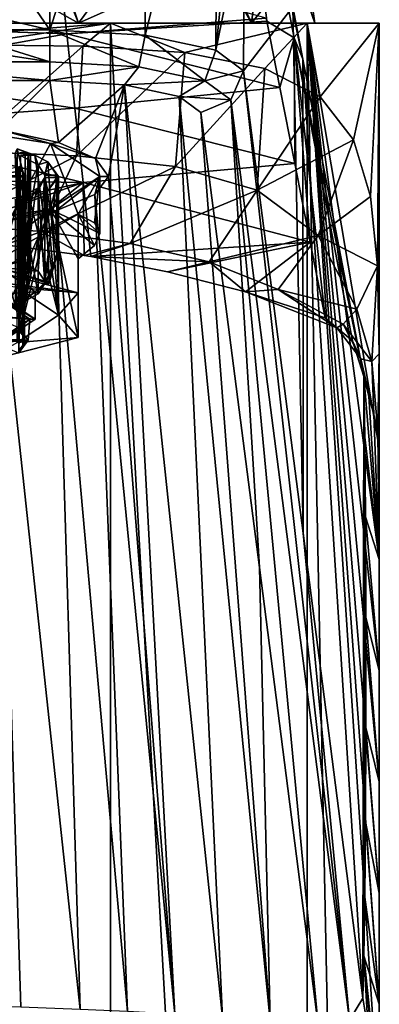
# Model space of a CAD drawing. Units: millimetres. Extents: x -25 to 25, y -10 to 210.
# Drawn here: x 8 to 25, y 124 to 170 of the extents above; entities that cross this region are included whole.
import ezdxf

# ---------------------------------------------------------------- set-up
doc = ezdxf.new("R2010")
doc.units = ezdxf.units.MM
doc.header["$LTSCALE"] = 65.185185
for name, color, linetype in [('146', 7, 'CONTINUOUS'), ('148', 7, 'CONTINUOUS'), ('149', 7, 'CONTINUOUS'), ('150', 7, 'CONTINUOUS'), ('151', 7, 'CONTINUOUS'), ('152', 7, 'CONTINUOUS'), ('153', 7, 'CONTINUOUS'), ('154', 7, 'CONTINUOUS'), ('157', 7, 'CONTINUOUS'), ('158', 7, 'CONTINUOUS'), ('159', 7, 'CONTINUOUS'), ('160', 7, 'CONTINUOUS'), ('161', 7, 'CONTINUOUS'), ('162', 7, 'CONTINUOUS'), ('164', 7, 'CONTINUOUS'), ('165', 7, 'CONTINUOUS'), ('183', 7, 'CONTINUOUS'), ('184', 7, 'CONTINUOUS'), ('185', 7, 'CONTINUOUS'), ('186', 7, 'CONTINUOUS'), ('187', 7, 'CONTINUOUS'), ('190', 7, 'CONTINUOUS'), ('191', 7, 'CONTINUOUS'), ('192', 7, 'CONTINUOUS'), ('198', 7, 'CONTINUOUS'), ('199', 7, 'CONTINUOUS'), ('200', 7, 'CONTINUOUS'), ('201', 7, 'CONTINUOUS'), ('202', 7, 'CONTINUOUS'), ('203', 7, 'CONTINUOUS'), ('204', 7, 'CONTINUOUS'), ('205', 7, 'CONTINUOUS'), ('272', 7, 'CONTINUOUS'), ('273', 7, 'CONTINUOUS'), ('287', 7, 'CONTINUOUS'), ('288', 7, 'CONTINUOUS'), ('289', 7, 'CONTINUOUS'), ('290', 7, 'CONTINUOUS'), ('291', 7, 'CONTINUOUS'), ('292', 7, 'CONTINUOUS'), ('293', 7, 'CONTINUOUS'), ('294', 7, 'CONTINUOUS'), ('295', 7, 'CONTINUOUS'), ('320', 7, 'CONTINUOUS'), ('321', 7, 'CONTINUOUS'), ('322', 7, 'CONTINUOUS'), ('323', 7, 'CONTINUOUS'), ('334', 7, 'CONTINUOUS')]:
    doc.layers.add(name, color=color, linetype=linetype)

msp = doc.modelspace()

# ---------------------------------------------------------------- linework, layer by layer
at = {"layer": '146', "color": 254, "linetype": 'Continuous', "true_color": 0xe6e6e6}
for points in [[(0, 170, 22), (11.001, 170, 19.051), (0, 176.181, 20.73), (0, 170, 22)], [(0, 176.181, 20.73), (11.001, 170, 19.051), (8.541, 176.181, 18.889), (0, 176.181, 20.73)], [(8.541, 176.181, 18.889), (11.001, 170, 19.051), (15.565, 176.181, 13.691), (8.541, 176.181, 18.889)], [(11.001, 170, 19.051), (19.051, 170, 11.001), (15.565, 176.181, 13.691), (11.001, 170, 19.051)], [(19.051, 170, 11.001), (19.833, 176.242, 5.953), (15.565, 176.181, 13.691), (19.051, 170, 11.001)], [(19.051, 170, 11.001), (22, 170), (19.833, 176.242, 5.953), (19.051, 170, 11.001)], [(22, 170), (21.444, 173.75, 0.607), (19.833, 176.242, 5.953), (22, 170)], [(22, 170), (21.477, 173.632, 0.345), (21.444, 173.75, 0.607), (22, 170)], [(22, 170), (21.501, 173.536, 0.106), (21.477, 173.632, 0.345), (22, 170)], [(22, 170), (21.55, 173.157, -1.196), (21.501, 173.536, 0.106), (22, 170)], [(11.001, 170, -19.051), (0, 170, -22), (9.997, 173, -19.164), (11.001, 170, -19.051)], [(9.997, 173, -19.164), (0, 170, -22), (0, 171.507, -21.859), (9.997, 173, -19.164)], [(11.001, 170, -19.051), (9.997, 173, -19.164), (17.724, 173, -12.372), (11.001, 170, -19.051)], [(19.051, 170, -11.001), (11.001, 170, -19.051), (17.724, 173, -12.372), (19.051, 170, -11.001)], [(19.051, 170, -11.001), (17.724, 173, -12.372), (21.436, 173, -2.773), (19.051, 170, -11.001)], [(22, 170), (19.051, 170, -11.001), (21.55, 173.157, -1.196), (22, 170)], [(19.051, 170, -11.001), (21.436, 173, -2.773), (21.55, 173.157, -1.196), (19.051, 170, -11.001)]]:
    msp.add_3dface(points, dxfattribs=at)
at = {"layer": '148', "color": 34, "linetype": 'Continuous', "true_color": 0xaa5c00}
for points in [[(12.5, 170, -21.651), (0, 170, -25), (11.001, 170, -19.051), (12.5, 170, -21.651)], [(11.001, 170, -19.051), (0, 170, -25), (0, 170, -22), (11.001, 170, -19.051)], [(0, 170, 25), (12.5, 170, 21.651), (0, 170, 22), (0, 170, 25)], [(0, 170, 22), (12.5, 170, 21.651), (11.001, 170, 19.051), (0, 170, 22)], [(19.051, 170, -11.001), (12.5, 170, -21.651), (11.001, 170, -19.051), (19.051, 170, -11.001)], [(11.001, 170, 19.051), (12.5, 170, 21.651), (19.051, 170, 11.001), (11.001, 170, 19.051)], [(21.651, 170, -12.5), (12.5, 170, -21.651), (19.051, 170, -11.001), (21.651, 170, -12.5)], [(12.5, 170, 21.651), (21.651, 170, 12.5), (19.051, 170, 11.001), (12.5, 170, 21.651)], [(22, 170), (21.651, 170, -12.5), (19.051, 170, -11.001), (22, 170)], [(19.051, 170, 11.001), (21.651, 170, 12.5), (22, 170), (19.051, 170, 11.001)], [(25, 170), (21.651, 170, -12.5), (22, 170), (25, 170)], [(21.651, 170, 12.5), (25, 170), (22, 170), (21.651, 170, 12.5)]]:
    msp.add_3dface(points, dxfattribs=at)
at = {"layer": '149', "color": 34, "linetype": 'Continuous', "true_color": 0xaa5c00}
for points in [[(0, 5.5, 25), (12.5, 5.5, 21.651), (0, 170, 25), (0, 5.5, 25)], [(12.5, 5.5, 21.651), (12.5, 170, 21.651), (0, 170, 25), (12.5, 5.5, 21.651)], [(0, 170, -25), (12.5, 170, -21.651), (0, 169, -25), (0, 170, -25)], [(0, 169, -25), (12.5, 170, -21.651), (5.77, 168.996, -24.325), (0, 169, -25)], [(5.77, 168.996, -24.325), (12.5, 170, -21.651), (11.209, 168.926, -22.346), (5.77, 168.996, -24.325)], [(11.209, 168.926, -22.346), (12.5, 170, -21.651), (15.951, 168.63, -19.25), (11.209, 168.926, -22.346)], [(12.5, 5.5, 21.651), (21.651, 5.5, 12.5), (12.5, 170, 21.651), (12.5, 5.5, 21.651)], [(21.651, 5.5, 12.5), (21.651, 170, 12.5), (12.5, 170, 21.651), (21.651, 5.5, 12.5)], [(12.5, 170, -21.651), (21.651, 170, -12.5), (15.951, 168.63, -19.25), (12.5, 170, -21.651)], [(15.951, 168.63, -19.25), (21.651, 170, -12.5), (19.671, 167.9, -15.429), (15.951, 168.63, -19.25)], [(19.671, 167.9, -15.429), (21.651, 170, -12.5), (22.246, 166.573, -11.407), (19.671, 167.9, -15.429)], [(21.651, 5.5, 12.5), (25, 5.5), (21.651, 170, 12.5), (21.651, 5.5, 12.5)], [(21.651, 170, 12.5), (25, 5.5), (25, 119.248), (21.651, 170, 12.5)], [(21.651, 170, -12.5), (25, 170), (22.246, 166.573, -11.407), (21.651, 170, -12.5)], [(25, 170), (21.651, 170, 12.5), (25, 150.248), (25, 170)], [(25, 150.248), (21.651, 170, 12.5), (25, 145.081), (25, 150.248)], [(25, 145.081), (21.651, 170, 12.5), (25, 139.915), (25, 145.081)], [(25, 139.915), (21.651, 170, 12.5), (25, 134.748), (25, 139.915)], [(25, 134.748), (21.651, 170, 12.5), (25, 129.581), (25, 134.748)], [(25, 129.581), (21.651, 170, 12.5), (25, 124.415), (25, 129.581)], [(25, 124.415), (21.651, 170, 12.5), (25, 119.248), (25, 124.415)], [(22.246, 166.573, -11.407), (25, 170), (23.796, 164.579, -7.665), (22.246, 166.573, -11.407)], [(23.796, 164.579, -7.665), (25, 170), (24.591, 161.949, -4.506), (23.796, 164.579, -7.665)], [(24.591, 161.949, -4.506), (25, 170), (24.91, 158.725, -2.12), (24.591, 161.949, -4.506)], [(24.91, 158.725, -2.12), (25, 170), (24.994, 154.848, -0.565), (24.91, 158.725, -2.12)], [(24.994, 154.848, -0.565), (25, 170), (24.995, 154.639, -0.513), (24.994, 154.848, -0.565)], [(24.995, 154.639, -0.513), (25, 170), (25, 150.248), (24.995, 154.639, -0.513)]]:
    msp.add_3dface(points, dxfattribs=at)
at = {"layer": '150', "color": 34, "linetype": 'Continuous', "true_color": 0xaa5c00}
for points in [[(18.724, 175.257, -219.377), (20.981, 170.755, -140.468), (18.677, 167.792, -221.031), (18.724, 175.257, -219.377)], [(18.677, 167.792, -221.031), (20.981, 170.755, -140.468), (21.45, 146.302, -124.093), (18.677, 167.792, -221.031)], [(20.981, 170.755, -140.468), (21.448, 168.331, -124.165), (21.45, 146.302, -124.093), (20.981, 170.755, -140.468)], [(24.281, 153.58, -25.126), (24.237, 124.701, -26.658), (21.448, 168.331, -124.165), (24.281, 153.58, -25.126)], [(21.448, 168.331, -124.165), (24.237, 124.701, -26.658), (21.45, 146.302, -124.093), (21.448, 168.331, -124.165)], [(24.281, 126.664, -25.12), (24.237, 124.701, -26.658), (24.281, 153.58, -25.126), (24.281, 126.664, -25.12)], [(24.323, 150.768, -23.668), (24.281, 126.664, -25.12), (24.281, 153.58, -25.126), (24.323, 150.768, -23.668)], [(24.319, 129.396, -23.788), (24.281, 126.664, -25.12), (24.323, 150.768, -23.668), (24.319, 129.396, -23.788)], [(24.35, 132.908, -22.73), (24.319, 129.396, -23.788), (24.323, 150.768, -23.668), (24.35, 132.908, -22.73)], [(24.354, 147.063, -22.582), (24.35, 132.908, -22.73), (24.323, 150.768, -23.668), (24.354, 147.063, -22.582)], [(24.369, 137.282, -22.056), (24.35, 132.908, -22.73), (24.354, 147.063, -22.582), (24.369, 137.282, -22.056)], [(24.371, 142.404, -21.978), (24.369, 137.282, -22.056), (24.354, 147.063, -22.582), (24.371, 142.404, -21.978)]]:
    msp.add_3dface(points, dxfattribs=at)
at = {"layer": '151', "color": 34, "linetype": 'Continuous', "true_color": 0xaa5c00}
for points in [[(4.892, 169.692, -229.571), (0, 183.653, -226.476), (9.68, 169.692, -229.571), (4.892, 169.692, -229.571)], [(9.68, 169.692, -229.571), (0, 183.653, -226.476), (9.726, 176.898, -227.974), (9.68, 169.692, -229.571)]]:
    msp.add_3dface(points, dxfattribs=at)
at = {"layer": '152', "color": 34, "linetype": 'Continuous', "true_color": 0xaa5c00}
for points in [[(10.094, 172.925, -128.81), (0, 171.945, -116.842), (10.469, 169.499, -104.998), (10.094, 172.925, -128.81)], [(10.094, 172.925, -128.81), (10.469, 169.499, -104.998), (19.741, 170.23, -122.101), (10.094, 172.925, -128.81)], [(0, 171.945, -116.842), (0, 169.856, -102.457), (10.469, 169.499, -104.998), (0, 171.945, -116.842)], [(19.741, 170.23, -122.101), (10.469, 169.499, -104.998), (19.768, 170.091, -121.168), (19.741, 170.23, -122.101)], [(0, 169.856, -102.457), (0, 167.631, -87.152), (10.469, 169.499, -104.998), (0, 169.856, -102.457)], [(19.768, 170.091, -121.168), (10.469, 169.499, -104.998), (20.377, 167.004, -100.359), (19.768, 170.091, -121.168)], [(10.469, 169.499, -104.998), (0, 167.631, -87.152), (10.845, 166.049, -81.189), (10.469, 169.499, -104.998)], [(10.469, 169.499, -104.998), (10.845, 166.049, -81.189), (20.377, 167.004, -100.359), (10.469, 169.499, -104.998)], [(0, 167.631, -87.152), (0, 165.269, -70.892), (10.845, 166.049, -81.189), (0, 167.631, -87.152)], [(20.377, 167.004, -100.359), (10.845, 166.049, -81.189), (21.069, 163.477, -76.613), (20.377, 167.004, -100.359)], [(10.845, 166.049, -81.189), (0, 165.269, -70.892), (11.222, 162.6, -57.38), (10.845, 166.049, -81.189)], [(10.845, 166.049, -81.189), (11.222, 162.6, -57.38), (21.069, 163.477, -76.613), (10.845, 166.049, -81.189)], [(0, 165.269, -70.892), (0, 162.759, -53.624), (11.222, 162.6, -57.38), (0, 165.269, -70.892)], [(21.069, 163.477, -76.613), (11.222, 162.6, -57.38), (21.785, 159.829, -52.052), (21.069, 163.477, -76.613)], [(0, 162.759, -53.624), (0, 160.094, -35.295), (11.222, 162.6, -57.38), (0, 162.759, -53.624)], [(11.222, 162.6, -57.38), (0, 160.094, -35.295), (3.852, 159.994, -35.112), (11.222, 162.6, -57.38)], [(7.59, 159.698, -34.573), (11.222, 162.6, -57.38), (3.852, 159.994, -35.112), (7.59, 159.698, -34.573)], [(11.271, 159.203, -33.67), (11.222, 162.6, -57.38), (7.59, 159.698, -34.573), (11.271, 159.203, -33.67)], [(11.583, 159.152, -33.576), (11.222, 162.6, -57.38), (11.271, 159.203, -33.67), (11.583, 159.152, -33.576)], [(11.222, 162.6, -57.38), (11.583, 159.152, -33.576), (21.785, 159.829, -52.052), (11.222, 162.6, -57.38)], [(21.785, 159.829, -52.052), (11.583, 159.152, -33.576), (15.155, 158.448, -32.293), (21.785, 159.829, -52.052)], [(18.77, 157.516, -30.592), (21.785, 159.829, -52.052), (15.155, 158.448, -32.293), (18.77, 157.516, -30.592)], [(22.474, 156.315, -28.401), (21.785, 159.829, -52.052), (18.77, 157.516, -30.592), (22.474, 156.315, -28.401)]]:
    msp.add_3dface(points, dxfattribs=at)
at = {"layer": '153', "color": 34, "linetype": 'Continuous', "true_color": 0xaa5c00}
for points in [[(9.68, 167.331, -228.067), (7.359, 165.041, -217.739), (4.892, 167.331, -228.067), (9.68, 167.331, -228.067)], [(10.071, 164.448, -215.063), (7.359, 165.041, -217.739), (9.68, 167.331, -228.067), (10.071, 164.448, -215.063)], [(13.148, 167.131, -227.169), (10.071, 164.448, -215.063), (9.68, 167.331, -228.067), (13.148, 167.131, -227.169)], [(11.799, 163.706, -211.72), (10.071, 164.448, -215.063), (13.148, 167.131, -227.169), (11.799, 163.706, -211.72)], [(12.4, 162.877, -207.976), (11.799, 163.706, -211.72), (13.148, 167.131, -227.169), (12.4, 162.877, -207.976)], [(15.487, 123.95, -32.389), (12.4, 162.877, -207.976), (13.148, 167.131, -227.169), (15.487, 123.95, -32.389)], [(17.701, 123.805, -31.736), (15.487, 123.95, -32.389), (13.148, 167.131, -227.169), (17.701, 123.805, -31.736)], [(15.691, 166.594, -224.744), (17.701, 123.805, -31.736), (13.148, 167.131, -227.169), (15.691, 166.594, -224.744)], [(19.927, 123.639, -30.987), (17.701, 123.805, -31.736), (15.691, 166.594, -224.744), (19.927, 123.639, -30.987)], [(16.691, 165.853, -221.405), (19.927, 123.639, -30.987), (15.691, 166.594, -224.744), (16.691, 165.853, -221.405)], [(19.42, 144.708, -126.023), (19.927, 123.639, -30.987), (16.691, 165.853, -221.405), (19.42, 144.708, -126.023)], [(11.767, 162.036, -204.186), (12.4, 162.877, -207.976), (15.487, 123.95, -32.389), (11.767, 162.036, -204.186)], [(9.951, 161.281, -200.778), (11.767, 162.036, -204.186), (13.285, 124.074, -32.948), (9.951, 161.281, -200.778)], [(13.285, 124.074, -32.948), (11.767, 162.036, -204.186), (15.487, 123.95, -32.389), (13.285, 124.074, -32.948)], [(7.145, 160.689, -198.11), (9.951, 161.281, -200.778), (11.084, 124.178, -33.419), (7.145, 160.689, -198.11)], [(11.084, 124.178, -33.419), (9.951, 161.281, -200.778), (13.285, 124.074, -32.948), (11.084, 124.178, -33.419)], [(5.575, 124.355, -34.215), (7.145, 160.689, -198.11), (8.334, 124.281, -33.884), (5.575, 124.355, -34.215)], [(8.334, 124.281, -33.884), (7.145, 160.689, -198.11), (11.084, 124.178, -33.419), (8.334, 124.281, -33.884)], [(22.163, 123.451, -30.139), (19.927, 123.639, -30.987), (19.42, 144.708, -126.023), (22.163, 123.451, -30.139)]]:
    msp.add_3dface(points, dxfattribs=at)
at = {"layer": '154', "color": 34, "linetype": 'Continuous', "true_color": 0xaa5c00}
for points in [[(9.68, 169.692, -229.571), (9.726, 176.898, -227.974), (14.189, 183.408, -225.342), (9.68, 169.692, -229.571)], [(14.107, 169.437, -228.436), (9.68, 169.692, -229.571), (14.189, 183.408, -225.342), (14.107, 169.437, -228.436)], [(17.477, 182.891, -222.188), (14.107, 169.437, -228.436), (14.189, 183.408, -225.342), (17.477, 182.891, -222.188)], [(17.389, 168.744, -225.32), (14.107, 169.437, -228.436), (17.477, 182.891, -222.188), (17.389, 168.744, -225.32)], [(18.768, 182.188, -217.84), (17.389, 168.744, -225.32), (17.477, 182.891, -222.188), (18.768, 182.188, -217.84)], [(18.768, 182.188, -217.84), (18.724, 175.257, -219.377), (17.389, 168.744, -225.32), (18.768, 182.188, -217.84)], [(18.724, 175.257, -219.377), (18.677, 167.792, -221.031), (17.389, 168.744, -225.32), (18.724, 175.257, -219.377)]]:
    msp.add_3dface(points, dxfattribs=at)
at = {"layer": '157', "color": 34, "linetype": 'Continuous', "true_color": 0xaa5c00}
for points in [[(21.448, 168.331, -124.165), (20.981, 170.755, -140.468), (18.213, 183.575, -217.633), (21.448, 168.331, -124.165)], [(21.448, 168.331, -124.165), (18.213, 183.575, -217.633), (21.034, 169.317, -121.263), (21.448, 168.331, -124.165)], [(19.741, 170.23, -122.101), (19.768, 170.091, -121.168), (18.213, 183.575, -217.633), (19.741, 170.23, -122.101)], [(18.213, 183.575, -217.633), (19.768, 170.091, -121.168), (21.034, 169.317, -121.263), (18.213, 183.575, -217.633)], [(19.768, 170.091, -121.168), (20.377, 167.004, -100.359), (21.034, 169.317, -121.263), (19.768, 170.091, -121.168)], [(20.377, 167.004, -100.359), (21.069, 163.477, -76.613), (21.034, 169.317, -121.263), (20.377, 167.004, -100.359)], [(24.281, 153.58, -25.126), (21.448, 168.331, -124.165), (21.034, 169.317, -121.263), (24.281, 153.58, -25.126)], [(24.281, 153.58, -25.126), (21.034, 169.317, -121.263), (23.757, 155.237, -26.73), (24.281, 153.58, -25.126)], [(21.069, 163.477, -76.613), (21.785, 159.829, -52.052), (21.034, 169.317, -121.263), (21.069, 163.477, -76.613)], [(21.785, 159.829, -52.052), (22.474, 156.315, -28.401), (21.034, 169.317, -121.263), (21.785, 159.829, -52.052)], [(21.034, 169.317, -121.263), (22.474, 156.315, -28.401), (23.757, 155.237, -26.73), (21.034, 169.317, -121.263)]]:
    msp.add_3dface(points, dxfattribs=at)
at = {"layer": '158', "color": 34, "linetype": 'Continuous', "true_color": 0xaa5c00}
for points in [[(0, 169.692, -229.571), (4.892, 169.692, -229.571), (9.68, 168.2, -229.308), (0, 169.692, -229.571)], [(0, 169.692, -229.571), (9.68, 168.2, -229.308), (0, 168.2, -229.308), (0, 169.692, -229.571)], [(4.892, 169.692, -229.571), (9.68, 169.692, -229.571), (9.68, 168.2, -229.308), (4.892, 169.692, -229.571)], [(9.68, 167.331, -228.067), (4.892, 167.331, -228.067), (0, 168.2, -229.308), (9.68, 167.331, -228.067)], [(9.68, 168.2, -229.308), (9.68, 167.331, -228.067), (0, 168.2, -229.308), (9.68, 168.2, -229.308)]]:
    msp.add_3dface(points, dxfattribs=at)
at = {"layer": '159', "color": 34, "linetype": 'Continuous', "true_color": 0xaa5c00}
for points in [[(9.68, 169.692, -229.571), (14.107, 169.437, -228.436), (13.821, 167.965, -228.244), (9.68, 169.692, -229.571)], [(9.68, 168.2, -229.308), (9.68, 169.692, -229.571), (13.821, 167.965, -228.244), (9.68, 168.2, -229.308)], [(14.107, 169.437, -228.436), (16.891, 167.319, -225.329), (13.821, 167.965, -228.244), (14.107, 169.437, -228.436)], [(14.107, 169.437, -228.436), (17.389, 168.744, -225.32), (16.891, 167.319, -225.329), (14.107, 169.437, -228.436)], [(17.389, 168.744, -225.32), (18.677, 167.792, -221.031), (16.891, 167.319, -225.329), (17.389, 168.744, -225.32)], [(9.68, 167.331, -228.067), (9.68, 168.2, -229.308), (13.821, 167.965, -228.244), (9.68, 167.331, -228.067)], [(13.148, 167.131, -227.169), (9.68, 167.331, -228.067), (13.821, 167.965, -228.244), (13.148, 167.131, -227.169)], [(16.891, 167.319, -225.329), (13.148, 167.131, -227.169), (13.821, 167.965, -228.244), (16.891, 167.319, -225.329)], [(18.677, 167.792, -221.031), (18.095, 166.43, -221.317), (16.891, 167.319, -225.329), (18.677, 167.792, -221.031)], [(15.691, 166.594, -224.744), (13.148, 167.131, -227.169), (16.891, 167.319, -225.329), (15.691, 166.594, -224.744)], [(18.095, 166.43, -221.317), (15.691, 166.594, -224.744), (16.891, 167.319, -225.329), (18.095, 166.43, -221.317)], [(16.691, 165.853, -221.405), (15.691, 166.594, -224.744), (18.095, 166.43, -221.317), (16.691, 165.853, -221.405)]]:
    msp.add_3dface(points, dxfattribs=at)
at = {"layer": '160', "color": 34, "linetype": 'Continuous', "true_color": 0xaa5c00}
for points in [[(18.095, 166.43, -221.317), (18.677, 167.792, -221.031), (23.607, 123.679, -28.498), (18.095, 166.43, -221.317)], [(18.677, 167.792, -221.031), (21.45, 146.302, -124.093), (23.607, 123.679, -28.498), (18.677, 167.792, -221.031)], [(19.42, 144.708, -126.023), (16.691, 165.853, -221.405), (18.095, 166.43, -221.317), (19.42, 144.708, -126.023)], [(22.163, 123.451, -30.139), (19.42, 144.708, -126.023), (18.095, 166.43, -221.317), (22.163, 123.451, -30.139)], [(22.163, 123.451, -30.139), (18.095, 166.43, -221.317), (23.607, 123.679, -28.498), (22.163, 123.451, -30.139)], [(21.45, 146.302, -124.093), (24.237, 124.701, -26.658), (23.607, 123.679, -28.498), (21.45, 146.302, -124.093)]]:
    msp.add_3dface(points, dxfattribs=at)
at = {"layer": '161', "color": 34, "linetype": 'Continuous', "true_color": 0xaa5c00}
for points in [[(25, 145.081), (24.323, 150.768, -23.668), (24.281, 153.58, -25.126), (25, 145.081)], [(25, 145.081), (24.281, 153.58, -25.126), (24.508, 152.653, -18.502), (25, 145.081)], [(24.748, 151.824, -12.06), (25, 145.081), (24.508, 152.653, -18.502), (24.748, 151.824, -12.06)], [(24.931, 151.038, -5.869), (25, 145.081), (24.748, 151.824, -12.06), (24.931, 151.038, -5.869)], [(25, 150.248), (25, 145.081), (24.931, 151.038, -5.869), (25, 150.248)], [(25, 145.081), (24.354, 147.063, -22.582), (24.323, 150.768, -23.668), (25, 145.081)], [(25, 145.081), (25, 139.915), (24.354, 147.063, -22.582), (25, 145.081)], [(25, 139.915), (24.371, 142.404, -21.978), (24.354, 147.063, -22.582), (25, 139.915)], [(25, 134.748), (24.369, 137.282, -22.056), (24.371, 142.404, -21.978), (25, 134.748)], [(25, 139.915), (25, 134.748), (24.371, 142.404, -21.978), (25, 139.915)], [(25, 129.581), (24.35, 132.908, -22.73), (24.369, 137.282, -22.056), (25, 129.581)], [(25, 134.748), (25, 129.581), (24.369, 137.282, -22.056), (25, 134.748)], [(25, 124.415), (24.319, 129.396, -23.788), (24.35, 132.908, -22.73), (25, 124.415)], [(25, 129.581), (25, 124.415), (24.35, 132.908, -22.73), (25, 129.581)], [(25, 124.415), (24.281, 126.664, -25.12), (24.319, 129.396, -23.788), (25, 124.415)], [(24.237, 124.701, -26.658), (24.281, 126.664, -25.12), (24.477, 123.214, -19.654), (24.237, 124.701, -26.658)], [(25, 124.415), (25, 119.248), (24.281, 126.664, -25.12), (25, 124.415)], [(24.281, 126.664, -25.12), (25, 119.248), (24.928, 120.533, -6.227), (24.281, 126.664, -25.12)], [(24.477, 123.214, -19.654), (24.281, 126.664, -25.12), (24.732, 121.842, -12.811), (24.477, 123.214, -19.654)], [(24.732, 121.842, -12.811), (24.281, 126.664, -25.12), (24.928, 120.533, -6.227), (24.732, 121.842, -12.811)]]:
    msp.add_3dface(points, dxfattribs=at)
at = {"layer": '162', "color": 34, "linetype": 'Continuous', "true_color": 0xaa5c00}
for points in [[(5.77, 168.996, -24.325), (11.209, 168.926, -22.346), (5.684, 164.046, -25.833), (5.77, 168.996, -24.325)], [(5.684, 164.046, -25.833), (11.209, 168.926, -22.346), (10.922, 163.836, -24.075), (5.684, 164.046, -25.833)], [(11.209, 168.926, -22.346), (15.951, 168.63, -19.25), (10.922, 163.836, -24.075), (11.209, 168.926, -22.346)], [(10.922, 163.836, -24.075), (15.951, 168.63, -19.25), (15.517, 163.337, -21.332), (10.922, 163.836, -24.075)], [(15.951, 168.63, -19.25), (19.671, 167.9, -15.429), (15.517, 163.337, -21.332), (15.951, 168.63, -19.25)], [(15.517, 163.337, -21.332), (19.671, 167.9, -15.429), (19.312, 162.243, -17.841), (15.517, 163.337, -21.332)], [(19.671, 167.9, -15.429), (22.246, 166.573, -11.407), (19.312, 162.243, -17.841), (19.671, 167.9, -15.429)], [(22.246, 166.573, -11.407), (23.796, 164.579, -7.665), (19.312, 162.243, -17.841), (22.246, 166.573, -11.407)], [(19.312, 162.243, -17.841), (23.796, 164.579, -7.665), (22.16, 160.139, -14.044), (19.312, 162.243, -17.841)], [(23.796, 164.579, -7.665), (24.591, 161.949, -4.506), (22.16, 160.139, -14.044), (23.796, 164.579, -7.665)], [(5.684, 164.046, -25.833), (10.922, 163.836, -24.075), (4.782, 160.656, -30.01), (5.684, 164.046, -25.833)], [(4.782, 160.656, -30.01), (10.922, 163.836, -24.075), (9.285, 160.322, -28.956), (4.782, 160.656, -30.01)], [(10.922, 163.836, -24.075), (15.517, 163.337, -21.332), (9.285, 160.322, -28.956), (10.922, 163.836, -24.075)], [(9.285, 160.322, -28.956), (15.517, 163.337, -21.332), (13.405, 159.764, -27.198), (9.285, 160.322, -28.956)], [(15.517, 163.337, -21.332), (19.312, 162.243, -17.841), (13.405, 159.764, -27.198), (15.517, 163.337, -21.332)], [(13.405, 159.764, -27.198), (19.312, 162.243, -17.841), (17.083, 158.903, -24.875), (13.405, 159.764, -27.198)], [(19.312, 162.243, -17.841), (22.16, 160.139, -14.044), (17.083, 158.903, -24.875), (19.312, 162.243, -17.841)], [(24.591, 161.949, -4.506), (24.91, 158.725, -2.12), (22.16, 160.139, -14.044), (24.591, 161.949, -4.506)], [(7.59, 159.698, -34.573), (4.782, 160.656, -30.01), (9.285, 160.322, -28.956), (7.59, 159.698, -34.573)], [(11.271, 159.203, -33.67), (7.59, 159.698, -34.573), (9.285, 160.322, -28.956), (11.271, 159.203, -33.67)], [(11.271, 159.203, -33.67), (9.285, 160.322, -28.956), (13.405, 159.764, -27.198), (11.271, 159.203, -33.67)], [(17.083, 158.903, -24.875), (22.16, 160.139, -14.044), (20.295, 157.621, -22.219), (17.083, 158.903, -24.875)], [(22.16, 160.139, -14.044), (23.956, 156.714, -11.28), (20.295, 157.621, -22.219), (22.16, 160.139, -14.044)], [(22.16, 160.139, -14.044), (24.91, 158.725, -2.12), (23.956, 156.714, -11.28), (22.16, 160.139, -14.044)], [(11.583, 159.152, -33.576), (11.271, 159.203, -33.67), (13.405, 159.764, -27.198), (11.583, 159.152, -33.576)], [(11.583, 159.152, -33.576), (13.405, 159.764, -27.198), (17.083, 158.903, -24.875), (11.583, 159.152, -33.576)], [(15.155, 158.448, -32.293), (11.583, 159.152, -33.576), (17.083, 158.903, -24.875), (15.155, 158.448, -32.293)], [(18.77, 157.516, -30.592), (15.155, 158.448, -32.293), (17.083, 158.903, -24.875), (18.77, 157.516, -30.592)], [(18.77, 157.516, -30.592), (17.083, 158.903, -24.875), (20.295, 157.621, -22.219), (18.77, 157.516, -30.592)], [(18.77, 157.516, -30.592), (20.295, 157.621, -22.219), (23.031, 155.847, -19.876), (18.77, 157.516, -30.592)], [(22.474, 156.315, -28.401), (18.77, 157.516, -30.592), (23.031, 155.847, -19.876), (22.474, 156.315, -28.401)], [(20.295, 157.621, -22.219), (23.956, 156.714, -11.28), (23.322, 156.009, -16.966), (20.295, 157.621, -22.219)], [(23.031, 155.847, -19.876), (20.295, 157.621, -22.219), (23.322, 156.009, -16.966), (23.031, 155.847, -19.876)]]:
    msp.add_3dface(points, dxfattribs=at)
at = {"layer": '164', "color": 34, "linetype": 'Continuous', "true_color": 0xaa5c00}
for points in [[(23.956, 156.714, -11.28), (24.91, 158.725, -2.12), (24.654, 154.283, -9.2), (23.956, 156.714, -11.28)], [(24.91, 158.725, -2.12), (24.995, 154.639, -0.513), (24.654, 154.283, -9.2), (24.91, 158.725, -2.12)], [(24.91, 158.725, -2.12), (24.994, 154.848, -0.565), (24.995, 154.639, -0.513), (24.91, 158.725, -2.12)], [(23.322, 156.009, -16.966), (23.956, 156.714, -11.28), (24.654, 154.283, -9.2), (23.322, 156.009, -16.966)], [(23.757, 155.237, -26.73), (22.474, 156.315, -28.401), (23.031, 155.847, -19.876), (23.757, 155.237, -26.73)], [(23.031, 155.847, -19.876), (23.322, 156.009, -16.966), (24.137, 154.404, -17.975), (23.031, 155.847, -19.876)], [(24.137, 154.404, -17.975), (23.322, 156.009, -16.966), (24.654, 154.283, -9.2), (24.137, 154.404, -17.975)], [(23.757, 155.237, -26.73), (23.031, 155.847, -19.876), (24.137, 154.404, -17.975), (23.757, 155.237, -26.73)], [(24.281, 153.58, -25.126), (23.757, 155.237, -26.73), (24.137, 154.404, -17.975), (24.281, 153.58, -25.126)], [(24.995, 154.639, -0.513), (24.931, 151.038, -5.869), (24.654, 154.283, -9.2), (24.995, 154.639, -0.513)], [(24.995, 154.639, -0.513), (25, 150.248), (24.931, 151.038, -5.869), (24.995, 154.639, -0.513)], [(24.508, 152.653, -18.502), (24.281, 153.58, -25.126), (24.137, 154.404, -17.975), (24.508, 152.653, -18.502)], [(24.748, 151.824, -12.06), (24.508, 152.653, -18.502), (24.137, 154.404, -17.975), (24.748, 151.824, -12.06)], [(24.748, 151.824, -12.06), (24.137, 154.404, -17.975), (24.654, 154.283, -9.2), (24.748, 151.824, -12.06)], [(24.931, 151.038, -5.869), (24.748, 151.824, -12.06), (24.654, 154.283, -9.2), (24.931, 151.038, -5.869)]]:
    msp.add_3dface(points, dxfattribs=at)
at = {"layer": '165', "color": 34, "linetype": 'Continuous', "true_color": 0xaa5c00}
msp.add_3dface([(23.607, 123.679, -28.498), (24.237, 124.701, -26.658), (24.477, 123.214, -19.654), (23.607, 123.679, -28.498)], dxfattribs=at)
at = {"layer": '183', "linetype": 'Continuous'}
for points in [[(8.976, 163.872, -212.466), (8.15, 164.164, -213.782), (10.075, 156.438, -209.429), (8.976, 163.872, -212.466)], [(10.075, 156.438, -209.429), (8.15, 164.164, -213.782), (8.151, 157.72, -215.21), (10.075, 156.438, -209.429)], [(9.582, 163.555, -211.038), (8.976, 163.872, -212.466), (10.075, 156.438, -209.429), (9.582, 163.555, -211.038)], [(10.075, 162.882, -208), (9.582, 163.555, -211.038), (10.075, 156.438, -209.429), (10.075, 162.882, -208)]]:
    msp.add_3dface(points, dxfattribs=at)
at = {"layer": '184', "linetype": 'Continuous'}
for points in [[(11, 157.476, -214.111), (3.113, 158.512, -218.783), (6.575, 158.611, -219.229), (11, 157.476, -214.111)], [(8.151, 157.72, -215.21), (3.113, 158.512, -218.783), (11, 157.476, -214.111), (8.151, 157.72, -215.21)], [(10.075, 156.438, -209.429), (8.151, 157.72, -215.21), (11, 157.476, -214.111), (10.075, 156.438, -209.429)], [(11, 155.4, -204.746), (10.075, 156.438, -209.429), (11, 157.476, -214.111), (11, 155.4, -204.746)], [(8.151, 155.157, -203.647), (10.075, 156.438, -209.429), (11, 155.4, -204.746), (8.151, 155.157, -203.647)], [(6.575, 154.265, -199.628), (8.151, 155.157, -203.647), (11, 155.4, -204.746), (6.575, 154.265, -199.628)]]:
    msp.add_3dface(points, dxfattribs=at)
at = {"layer": '185', "linetype": 'Continuous'}
for points in [[(3.707, 165.352, -219.142), (9.707, 164.409, -214.888), (6.575, 158.611, -219.229), (3.707, 165.352, -219.142)], [(6.575, 158.611, -219.229), (9.707, 164.409, -214.888), (11, 161.131, -213.3), (6.575, 158.611, -219.229)], [(9.707, 164.409, -214.888), (12, 162.882, -208), (11, 161.131, -213.3), (9.707, 164.409, -214.888)], [(11, 161.131, -213.3), (12, 162.882, -208), (11.747, 160.726, -210.987), (11, 161.131, -213.3)], [(11.747, 160.726, -210.987), (12, 162.882, -208), (12, 160.23, -208.588), (11.747, 160.726, -210.987)], [(11, 157.476, -214.111), (6.575, 158.611, -219.229), (11, 161.131, -213.3), (11, 157.476, -214.111)]]:
    msp.add_3dface(points, dxfattribs=at)
at = {"layer": '186', "linetype": 'Continuous'}
for points in [[(9.582, 162.208, -204.962), (10.075, 162.882, -208), (8.151, 155.157, -203.647), (9.582, 162.208, -204.962)], [(10.075, 162.882, -208), (10.075, 156.438, -209.429), (8.151, 155.157, -203.647), (10.075, 162.882, -208)], [(8.976, 161.892, -203.534), (9.582, 162.208, -204.962), (8.151, 155.157, -203.647), (8.976, 161.892, -203.534)], [(8.15, 161.6, -202.218), (8.976, 161.892, -203.534), (8.151, 155.157, -203.647), (8.15, 161.6, -202.218)]]:
    msp.add_3dface(points, dxfattribs=at)
at = {"layer": '187', "linetype": 'Continuous'}
for points in [[(12, 162.882, -208), (9.707, 161.355, -201.112), (12, 160.23, -208.588), (12, 162.882, -208)], [(9.707, 161.355, -201.112), (3.707, 160.412, -196.858), (6.575, 154.265, -199.628), (9.707, 161.355, -201.112)], [(9.707, 161.355, -201.112), (6.575, 154.265, -199.628), (11, 155.4, -204.746), (9.707, 161.355, -201.112)], [(9.707, 161.355, -201.112), (11, 155.4, -204.746), (11, 159.055, -203.936), (9.707, 161.355, -201.112)], [(12, 160.23, -208.588), (9.707, 161.355, -201.112), (11.747, 159.665, -206.204), (12, 160.23, -208.588)], [(11.747, 159.665, -206.204), (9.707, 161.355, -201.112), (11, 159.055, -203.936), (11.747, 159.665, -206.204)]]:
    msp.add_3dface(points, dxfattribs=at)
at = {"layer": '190', "linetype": 'Continuous'}
for points in [[(11, 157.476, -214.111), (11, 161.131, -213.3), (11, 159.055, -203.936), (11, 157.476, -214.111)], [(11, 155.4, -204.746), (11, 157.476, -214.111), (11, 159.055, -203.936), (11, 155.4, -204.746)]]:
    msp.add_3dface(points, dxfattribs=at)
at = {"layer": '191', "linetype": 'Continuous'}
for points in [[(11, 161.131, -213.3), (11.747, 160.726, -210.987), (12, 160.23, -208.588), (11, 161.131, -213.3)], [(11, 161.131, -213.3), (12, 160.23, -208.588), (11.747, 159.665, -206.204), (11, 161.131, -213.3)], [(11, 161.131, -213.3), (11.747, 159.665, -206.204), (11, 159.055, -203.936), (11, 161.131, -213.3)]]:
    msp.add_3dface(points, dxfattribs=at)
at = {"layer": '192', "linetype": 'Continuous'}
for points in [[(7.281, 157.388, -214.636), (9, 156.243, -209.472), (7.079, 157.356, -214.493), (7.281, 157.388, -214.636)], [(9, 156.243, -209.472), (8.75, 156.243, -209.472), (7.079, 157.356, -214.493), (9, 156.243, -209.472)], [(8.75, 156.243, -209.472), (7.281, 155.098, -204.307), (7.079, 155.13, -204.451), (8.75, 156.243, -209.472)], [(9, 156.243, -209.472), (7.281, 155.098, -204.307), (8.75, 156.243, -209.472), (9, 156.243, -209.472)]]:
    msp.add_3dface(points, dxfattribs=at)
at = {"layer": '198', "linetype": 'Continuous'}
for points in [[(8.427, 163.123, -209.087), (8.236, 163.337, -210.053), (8.427, 155.507, -210.771), (8.427, 163.123, -209.087)], [(8.427, 155.507, -210.771), (8.236, 163.337, -210.053), (8.236, 155.722, -211.742), (8.427, 155.507, -210.771)], [(8.499, 162.903, -208.098), (8.427, 163.123, -209.087), (8.499, 155.288, -209.786), (8.499, 162.903, -208.098)], [(8.499, 155.288, -209.786), (8.427, 163.123, -209.087), (8.427, 155.507, -210.771), (8.499, 155.288, -209.786)], [(8.428, 162.642, -206.921), (8.499, 162.86, -207.902), (8.427, 155.027, -208.605), (8.428, 162.642, -206.921)], [(8.427, 155.027, -208.605), (8.499, 162.86, -207.902), (8.499, 155.245, -209.591), (8.427, 155.027, -208.605)], [(8.236, 162.427, -205.947), (8.428, 162.642, -206.921), (8.236, 154.811, -207.635), (8.236, 162.427, -205.947)], [(8.236, 154.811, -207.635), (8.428, 162.642, -206.921), (8.427, 155.027, -208.605), (8.236, 154.811, -207.635)]]:
    msp.add_3dface(points, dxfattribs=at)
at = {"layer": '199', "linetype": 'Continuous'}
for points in [[(9, 157.512, -209.19), (7.281, 157.388, -214.636), (7.281, 158.657, -214.355), (9, 157.512, -209.19)], [(9, 156.243, -209.472), (7.281, 157.388, -214.636), (9, 157.512, -209.19), (9, 156.243, -209.472)]]:
    msp.add_3dface(points, dxfattribs=at)
at = {"layer": '200', "linetype": 'Continuous'}
for points in [[(8.306, 158.927, -213.493), (7.281, 158.657, -214.355), (8.184, 158.974, -213.706), (8.306, 158.927, -213.493)], [(9.128, 158.481, -211.481), (7.281, 158.657, -214.355), (8.306, 158.927, -213.493), (9.128, 158.481, -211.481)], [(9, 157.512, -209.19), (7.281, 158.657, -214.355), (9.45, 157.951, -209.093), (9, 157.512, -209.19)], [(9.45, 157.951, -209.093), (7.281, 158.657, -214.355), (9.449, 157.979, -209.215), (9.45, 157.951, -209.093)], [(9.449, 157.979, -209.215), (7.281, 158.657, -214.355), (9.447, 158.006, -209.337), (9.449, 157.979, -209.215)], [(9.447, 158.006, -209.337), (7.281, 158.657, -214.355), (9.128, 158.481, -211.481), (9.447, 158.006, -209.337)]]:
    msp.add_3dface(points, dxfattribs=at)
at = {"layer": '201', "linetype": 'Continuous'}
for points in [[(8.306, 163.857, -212.4), (9.128, 163.411, -210.388), (8.306, 158.927, -213.493), (8.306, 163.857, -212.4)], [(9.128, 163.411, -210.388), (9.128, 158.481, -211.481), (8.306, 158.927, -213.493), (9.128, 163.411, -210.388)], [(9.128, 163.411, -210.388), (9.447, 162.936, -208.244), (9.128, 158.481, -211.481), (9.128, 163.411, -210.388)], [(9.447, 162.936, -208.244), (9.447, 158.006, -209.337), (9.128, 158.481, -211.481), (9.447, 162.936, -208.244)], [(9.447, 162.828, -207.756), (9.128, 162.352, -205.612), (9.447, 157.897, -208.849), (9.447, 162.828, -207.756)], [(9.128, 162.352, -205.612), (8.306, 161.906, -203.6), (9.128, 157.422, -206.705), (9.128, 162.352, -205.612)], [(9.447, 157.897, -208.849), (9.128, 162.352, -205.612), (9.128, 157.422, -206.705), (9.447, 157.897, -208.849)], [(9.128, 157.422, -206.705), (8.306, 161.906, -203.6), (8.306, 156.976, -204.693), (9.128, 157.422, -206.705)]]:
    msp.add_3dface(points, dxfattribs=at)
at = {"layer": '202', "linetype": 'Continuous'}
for points in [[(8.533, 164.01, -213.091), (8.66, 163.964, -212.882), (8.533, 160.351, -213.903), (8.533, 164.01, -213.091)], [(8.533, 160.351, -213.903), (8.66, 163.964, -212.882), (8.66, 160.304, -213.693), (8.533, 160.351, -213.903)], [(8.66, 163.964, -212.882), (8.783, 163.917, -212.669), (8.66, 160.304, -213.693), (8.66, 163.964, -212.882)], [(8.66, 160.304, -213.693), (8.783, 163.917, -212.669), (8.783, 160.257, -213.48), (8.66, 160.304, -213.693)], [(9.997, 162.936, -208.244), (10, 162.882, -208), (9.997, 159.276, -209.055), (9.997, 162.936, -208.244)], [(10, 162.882, -208), (9.997, 162.828, -207.756), (10, 159.222, -208.811), (10, 162.882, -208)], [(9.997, 159.276, -209.055), (10, 162.882, -208), (10, 159.222, -208.811), (9.997, 159.276, -209.055)], [(10, 159.222, -208.811), (9.997, 162.828, -207.756), (9.997, 159.168, -208.567), (10, 159.222, -208.811)]]:
    msp.add_3dface(points, dxfattribs=at)
at = {"layer": '203', "linetype": 'Continuous'}
for points in [[(9, 156.243, -209.472), (9, 157.512, -209.19), (7.281, 156.367, -204.026), (9, 156.243, -209.472)], [(7.281, 155.098, -204.307), (9, 156.243, -209.472), (7.281, 156.367, -204.026), (7.281, 155.098, -204.307)]]:
    msp.add_3dface(points, dxfattribs=at)
at = {"layer": '204', "linetype": 'Continuous'}
for points in [[(9, 157.512, -209.19), (9.45, 157.951, -209.093), (9.449, 157.924, -208.971), (9, 157.512, -209.19)], [(9.447, 157.897, -208.849), (9, 157.512, -209.19), (9.449, 157.924, -208.971), (9.447, 157.897, -208.849)], [(9, 157.512, -209.19), (9.447, 157.897, -208.849), (9.128, 157.422, -206.705), (9, 157.512, -209.19)], [(9, 157.512, -209.19), (8.056, 156.882, -204.27), (7.281, 156.367, -204.026), (9, 157.512, -209.19)], [(8.056, 156.882, -204.27), (9, 157.512, -209.19), (8.184, 156.929, -204.48), (8.056, 156.882, -204.27)], [(9, 157.512, -209.19), (8.306, 156.976, -204.693), (8.184, 156.929, -204.48), (9, 157.512, -209.19)], [(9, 157.512, -209.19), (9.128, 157.422, -206.705), (8.306, 156.976, -204.693), (9, 157.512, -209.19)]]:
    msp.add_3dface(points, dxfattribs=at)
at = {"layer": '205', "linetype": 'Continuous'}
for points in [[(8.661, 161.8, -203.119), (8.533, 161.753, -202.909), (8.66, 158.14, -203.93), (8.661, 161.8, -203.119)], [(8.66, 158.14, -203.93), (8.533, 161.753, -202.909), (8.533, 158.093, -203.72), (8.66, 158.14, -203.93)], [(8.783, 158.187, -204.143), (8.661, 161.8, -203.119), (8.66, 158.14, -203.93), (8.783, 158.187, -204.143)], [(8.783, 161.847, -203.331), (8.661, 161.8, -203.119), (8.783, 158.187, -204.143), (8.783, 161.847, -203.331)]]:
    msp.add_3dface(points, dxfattribs=at)
at = {"layer": '272', "linetype": 'Continuous'}
for points in [[(8.499, 162.86, -207.902), (6.399, 162.86, -207.902), (6.399, 155.245, -209.591), (8.499, 162.86, -207.902)], [(8.499, 162.86, -207.902), (6.399, 155.245, -209.591), (8.499, 155.245, -209.591), (8.499, 162.86, -207.902)]]:
    msp.add_3dface(points, dxfattribs=at)
at = {"layer": '273', "linetype": 'Continuous'}
for points in [[(6.399, 162.903, -208.098), (8.499, 162.903, -208.098), (8.499, 155.288, -209.786), (6.399, 162.903, -208.098)], [(6.399, 155.288, -209.786), (6.399, 162.903, -208.098), (8.499, 155.288, -209.786), (6.399, 155.288, -209.786)]]:
    msp.add_3dface(points, dxfattribs=at)
at = {"layer": '287', "linetype": 'Continuous'}
for points in [[(8.783, 163.917, -212.669), (8.306, 163.857, -212.4), (8.306, 158.927, -213.493), (8.783, 163.917, -212.669)], [(8.783, 163.917, -212.669), (8.306, 158.927, -213.493), (8.783, 160.257, -213.48), (8.783, 163.917, -212.669)], [(8.783, 160.257, -213.48), (8.306, 158.927, -213.493), (8.631, 159.602, -213.536), (8.783, 160.257, -213.48)], [(8.631, 159.602, -213.536), (8.306, 158.927, -213.493), (8.48, 158.949, -213.591), (8.631, 159.602, -213.536)]]:
    msp.add_3dface(points, dxfattribs=at)
at = {"layer": '288', "linetype": 'Continuous'}
for points in [[(8.358, 158.996, -213.804), (8.056, 159.021, -213.916), (8.23, 159.042, -214.014), (8.358, 158.996, -213.804)], [(8.184, 158.974, -213.706), (8.056, 159.021, -213.916), (8.358, 158.996, -213.804), (8.184, 158.974, -213.706)], [(8.48, 158.949, -213.591), (8.184, 158.974, -213.706), (8.358, 158.996, -213.804), (8.48, 158.949, -213.591)], [(8.306, 158.927, -213.493), (8.184, 158.974, -213.706), (8.48, 158.949, -213.591), (8.306, 158.927, -213.493)]]:
    msp.add_3dface(points, dxfattribs=at)
at = {"layer": '289', "linetype": 'Continuous'}
for points in [[(8.056, 163.951, -212.823), (8.533, 164.01, -213.091), (8.533, 160.351, -213.903), (8.056, 163.951, -212.823)], [(8.056, 163.951, -212.823), (8.533, 160.351, -213.903), (8.381, 159.695, -213.958), (8.056, 163.951, -212.823)], [(8.23, 159.042, -214.014), (8.056, 163.951, -212.823), (8.381, 159.695, -213.958), (8.23, 159.042, -214.014)]]:
    msp.add_3dface(points, dxfattribs=at)
at = {"layer": '290', "linetype": 'Continuous'}
for points in [[(9.997, 162.828, -207.756), (9.447, 162.828, -207.756), (9.447, 157.897, -208.849), (9.997, 162.828, -207.756)], [(9.997, 162.828, -207.756), (9.447, 157.897, -208.849), (9.997, 159.168, -208.567), (9.997, 162.828, -207.756)], [(9.997, 159.168, -208.567), (9.447, 157.897, -208.849), (9.822, 158.531, -208.708), (9.997, 159.168, -208.567)], [(9.822, 158.531, -208.708), (9.447, 157.897, -208.849), (9.648, 157.897, -208.849), (9.822, 158.531, -208.708)]]:
    msp.add_3dface(points, dxfattribs=at)
at = {"layer": '291', "linetype": 'Continuous'}
for points in [[(9.449, 157.979, -209.215), (9.447, 158.006, -209.337), (9.651, 157.951, -209.093), (9.449, 157.979, -209.215)], [(9.447, 158.006, -209.337), (9.648, 158.006, -209.337), (9.651, 157.951, -209.093), (9.447, 158.006, -209.337)], [(9.447, 157.897, -208.849), (9.449, 157.924, -208.971), (9.648, 157.897, -208.849), (9.447, 157.897, -208.849)], [(9.45, 157.951, -209.093), (9.449, 157.979, -209.215), (9.651, 157.951, -209.093), (9.45, 157.951, -209.093)], [(9.449, 157.924, -208.971), (9.45, 157.951, -209.093), (9.648, 157.897, -208.849), (9.449, 157.924, -208.971)], [(9.648, 157.897, -208.849), (9.45, 157.951, -209.093), (9.651, 157.951, -209.093), (9.648, 157.897, -208.849)]]:
    msp.add_3dface(points, dxfattribs=at)
at = {"layer": '292', "linetype": 'Continuous'}
for points in [[(9.447, 162.936, -208.244), (9.997, 162.936, -208.244), (9.997, 159.276, -209.055), (9.447, 162.936, -208.244)], [(9.447, 158.006, -209.337), (9.447, 162.936, -208.244), (9.648, 158.006, -209.337), (9.447, 158.006, -209.337)], [(9.447, 162.936, -208.244), (9.997, 159.276, -209.055), (9.822, 158.64, -209.197), (9.447, 162.936, -208.244)], [(9.648, 158.006, -209.337), (9.447, 162.936, -208.244), (9.822, 158.64, -209.197), (9.648, 158.006, -209.337)]]:
    msp.add_3dface(points, dxfattribs=at)
at = {"layer": '293', "linetype": 'Continuous'}
for points in [[(8.533, 161.753, -202.909), (8.056, 161.813, -203.177), (8.056, 156.882, -204.27), (8.533, 161.753, -202.909)], [(8.533, 161.753, -202.909), (8.056, 156.882, -204.27), (8.533, 158.093, -203.72), (8.533, 161.753, -202.909)], [(8.533, 158.093, -203.72), (8.056, 156.882, -204.27), (8.381, 157.476, -203.946), (8.533, 158.093, -203.72)], [(8.381, 157.476, -203.946), (8.056, 156.882, -204.27), (8.23, 156.861, -204.172), (8.381, 157.476, -203.946)]]:
    msp.add_3dface(points, dxfattribs=at)
at = {"layer": '294', "linetype": 'Continuous'}
for points in [[(8.184, 156.929, -204.48), (8.306, 156.976, -204.693), (8.358, 156.907, -204.382), (8.184, 156.929, -204.48)], [(8.23, 156.861, -204.172), (8.184, 156.929, -204.48), (8.358, 156.907, -204.382), (8.23, 156.861, -204.172)], [(8.358, 156.907, -204.382), (8.306, 156.976, -204.693), (8.48, 156.954, -204.595), (8.358, 156.907, -204.382)]]:
    msp.add_3dface(points, dxfattribs=at)
at = {"layer": '295', "linetype": 'Continuous'}
for points in [[(8.306, 161.906, -203.6), (8.783, 161.847, -203.331), (8.783, 158.187, -204.143), (8.306, 161.906, -203.6)], [(8.306, 156.976, -204.693), (8.306, 161.906, -203.6), (8.48, 156.954, -204.595), (8.306, 156.976, -204.693)], [(8.306, 161.906, -203.6), (8.783, 158.187, -204.143), (8.631, 157.57, -204.369), (8.306, 161.906, -203.6)], [(8.48, 156.954, -204.595), (8.306, 161.906, -203.6), (8.631, 157.57, -204.369), (8.48, 156.954, -204.595)]]:
    msp.add_3dface(points, dxfattribs=at)
at = {"layer": '320', "linetype": 'Continuous'}
for points in [[(8.66, 160.304, -213.693), (8.358, 158.996, -213.804), (8.23, 159.042, -214.014), (8.66, 160.304, -213.693)], [(8.66, 160.304, -213.693), (8.23, 159.042, -214.014), (8.381, 159.695, -213.958), (8.66, 160.304, -213.693)], [(8.66, 160.304, -213.693), (8.783, 160.257, -213.48), (8.358, 158.996, -213.804), (8.66, 160.304, -213.693)], [(8.783, 160.257, -213.48), (8.631, 159.602, -213.536), (8.358, 158.996, -213.804), (8.783, 160.257, -213.48)], [(8.533, 160.351, -213.903), (8.66, 160.304, -213.693), (8.381, 159.695, -213.958), (8.533, 160.351, -213.903)], [(8.631, 159.602, -213.536), (8.48, 158.949, -213.591), (8.358, 158.996, -213.804), (8.631, 159.602, -213.536)], [(9.648, 158.006, -209.337), (10, 159.222, -208.811), (9.651, 157.951, -209.093), (9.648, 158.006, -209.337)], [(10, 159.222, -208.811), (9.648, 158.006, -209.337), (9.822, 158.64, -209.197), (10, 159.222, -208.811)], [(10, 159.222, -208.811), (9.997, 159.168, -208.567), (9.651, 157.951, -209.093), (10, 159.222, -208.811)], [(9.997, 159.276, -209.055), (10, 159.222, -208.811), (9.822, 158.64, -209.197), (9.997, 159.276, -209.055)], [(9.997, 159.168, -208.567), (9.822, 158.531, -208.708), (9.651, 157.951, -209.093), (9.997, 159.168, -208.567)], [(9.822, 158.531, -208.708), (9.648, 157.897, -208.849), (9.651, 157.951, -209.093), (9.822, 158.531, -208.708)], [(8.66, 158.14, -203.93), (8.533, 158.093, -203.72), (8.358, 156.907, -204.382), (8.66, 158.14, -203.93)], [(8.66, 158.14, -203.93), (8.358, 156.907, -204.382), (8.48, 156.954, -204.595), (8.66, 158.14, -203.93)], [(8.533, 158.093, -203.72), (8.381, 157.476, -203.946), (8.358, 156.907, -204.382), (8.533, 158.093, -203.72)], [(8.66, 158.14, -203.93), (8.48, 156.954, -204.595), (8.631, 157.57, -204.369), (8.66, 158.14, -203.93)], [(8.783, 158.187, -204.143), (8.66, 158.14, -203.93), (8.631, 157.57, -204.369), (8.783, 158.187, -204.143)], [(8.381, 157.476, -203.946), (8.23, 156.861, -204.172), (8.358, 156.907, -204.382), (8.381, 157.476, -203.946)]]:
    msp.add_3dface(points, dxfattribs=at)
at = {"layer": '321', "color": 7, "linetype": 'Continuous', "true_color": 0xfffff2}
for points in [[(8.663, 155.267, -209.688), (8.236, 155.722, -211.742), (8.239, 155.846, -212.301), (8.663, 155.267, -209.688)], [(8.427, 155.507, -210.771), (8.236, 155.722, -211.742), (8.663, 155.267, -209.688), (8.427, 155.507, -210.771)], [(-8.499, 155.288, -209.786), (8.663, 155.267, -209.688), (-8.663, 155.267, -209.688), (-8.499, 155.288, -209.786)], [(8.499, 155.245, -209.591), (6.399, 155.245, -209.591), (-8.663, 155.267, -209.688), (8.499, 155.245, -209.591)], [(8.663, 155.267, -209.688), (8.499, 155.245, -209.591), (-8.663, 155.267, -209.688), (8.663, 155.267, -209.688)], [(-8.499, 155.288, -209.786), (-6.399, 155.288, -209.786), (8.663, 155.267, -209.688), (-8.499, 155.288, -209.786)], [(-6.399, 155.288, -209.786), (6.399, 155.288, -209.786), (8.663, 155.267, -209.688), (-6.399, 155.288, -209.786)], [(6.399, 155.288, -209.786), (8.499, 155.288, -209.786), (8.663, 155.267, -209.688), (6.399, 155.288, -209.786)], [(8.427, 155.027, -208.605), (8.663, 155.267, -209.688), (8.239, 154.687, -207.075), (8.427, 155.027, -208.605)], [(8.499, 155.288, -209.786), (8.427, 155.507, -210.771), (8.663, 155.267, -209.688), (8.499, 155.288, -209.786)], [(8.427, 155.027, -208.605), (8.499, 155.245, -209.591), (8.663, 155.267, -209.688), (8.427, 155.027, -208.605)], [(8.236, 154.811, -207.635), (8.427, 155.027, -208.605), (8.239, 154.687, -207.075), (8.236, 154.811, -207.635)]]:
    msp.add_3dface(points, dxfattribs=at)
at = {"layer": '322', "color": 7, "linetype": 'Continuous', "true_color": 0xfffff2}
for points in [[(8.75, 156.243, -209.472), (7.079, 155.13, -204.451), (8.663, 155.267, -209.688), (8.75, 156.243, -209.472)], [(8.663, 155.267, -209.688), (7.079, 155.13, -204.451), (8.239, 154.687, -207.075), (8.663, 155.267, -209.688)]]:
    msp.add_3dface(points, dxfattribs=at)
at = {"layer": '323', "color": 7, "linetype": 'Continuous', "true_color": 0xfffff2}
for points in [[(7.079, 157.356, -214.493), (8.75, 156.243, -209.472), (7.008, 156.369, -214.659), (7.079, 157.356, -214.493)], [(8.75, 156.243, -209.472), (8.239, 155.846, -212.301), (7.008, 156.369, -214.659), (8.75, 156.243, -209.472)], [(8.75, 156.243, -209.472), (8.663, 155.267, -209.688), (8.239, 155.846, -212.301), (8.75, 156.243, -209.472)]]:
    msp.add_3dface(points, dxfattribs=at)
at = {"layer": '334', "linetype": 'Continuous'}
for points in [[(3.707, 165.352, -219.142), (7.359, 165.041, -217.739), (9.707, 164.409, -214.888), (3.707, 165.352, -219.142)], [(7.359, 165.041, -217.739), (10.071, 164.448, -215.063), (9.707, 164.409, -214.888), (7.359, 165.041, -217.739)], [(10.071, 164.448, -215.063), (11.799, 163.706, -211.72), (9.707, 164.409, -214.888), (10.071, 164.448, -215.063)], [(9.707, 164.409, -214.888), (11.799, 163.706, -211.72), (12, 162.882, -208), (9.707, 164.409, -214.888)], [(8.533, 164.01, -213.091), (8.056, 163.951, -212.823), (8.15, 164.164, -213.782), (8.533, 164.01, -213.091)], [(8.976, 163.872, -212.466), (8.533, 164.01, -213.091), (8.15, 164.164, -213.782), (8.976, 163.872, -212.466)], [(8.306, 163.857, -212.4), (8.783, 163.917, -212.669), (8.976, 163.872, -212.466), (8.306, 163.857, -212.4)], [(9.128, 163.411, -210.388), (8.306, 163.857, -212.4), (8.976, 163.872, -212.466), (9.128, 163.411, -210.388)], [(8.66, 163.964, -212.882), (8.533, 164.01, -213.091), (8.976, 163.872, -212.466), (8.66, 163.964, -212.882)], [(8.783, 163.917, -212.669), (8.66, 163.964, -212.882), (8.976, 163.872, -212.466), (8.783, 163.917, -212.669)], [(9.582, 163.555, -211.038), (9.128, 163.411, -210.388), (8.976, 163.872, -212.466), (9.582, 163.555, -211.038)], [(8.427, 163.123, -209.087), (6.399, 162.903, -208.098), (8.236, 163.337, -210.053), (8.427, 163.123, -209.087)], [(9.447, 162.936, -208.244), (9.128, 163.411, -210.388), (9.582, 163.555, -211.038), (9.447, 162.936, -208.244)], [(9.997, 162.936, -208.244), (9.447, 162.936, -208.244), (9.582, 163.555, -211.038), (9.997, 162.936, -208.244)], [(10.075, 162.882, -208), (9.997, 162.936, -208.244), (9.582, 163.555, -211.038), (10.075, 162.882, -208)], [(11.799, 163.706, -211.72), (12.4, 162.877, -207.976), (12, 162.882, -208), (11.799, 163.706, -211.72)], [(8.499, 162.903, -208.098), (6.399, 162.903, -208.098), (8.427, 163.123, -209.087), (8.499, 162.903, -208.098)], [(8.236, 162.427, -205.947), (6.399, 162.86, -207.902), (8.499, 162.86, -207.902), (8.236, 162.427, -205.947)], [(8.428, 162.642, -206.921), (8.236, 162.427, -205.947), (8.499, 162.86, -207.902), (8.428, 162.642, -206.921)], [(9.582, 162.208, -204.962), (9.997, 162.828, -207.756), (10.075, 162.882, -208), (9.582, 162.208, -204.962)], [(12, 162.882, -208), (9.951, 161.281, -200.778), (9.707, 161.355, -201.112), (12, 162.882, -208)], [(11.767, 162.036, -204.186), (9.951, 161.281, -200.778), (12, 162.882, -208), (11.767, 162.036, -204.186)], [(10, 162.882, -208), (9.997, 162.936, -208.244), (10.075, 162.882, -208), (10, 162.882, -208)], [(9.997, 162.828, -207.756), (10, 162.882, -208), (10.075, 162.882, -208), (9.997, 162.828, -207.756)], [(12.4, 162.877, -207.976), (11.767, 162.036, -204.186), (12, 162.882, -208), (12.4, 162.877, -207.976)], [(9.128, 162.352, -205.612), (9.447, 162.828, -207.756), (8.976, 161.892, -203.534), (9.128, 162.352, -205.612)], [(8.976, 161.892, -203.534), (9.447, 162.828, -207.756), (9.582, 162.208, -204.962), (8.976, 161.892, -203.534)], [(9.447, 162.828, -207.756), (9.997, 162.828, -207.756), (9.582, 162.208, -204.962), (9.447, 162.828, -207.756)], [(8.306, 161.906, -203.6), (9.128, 162.352, -205.612), (8.783, 161.847, -203.331), (8.306, 161.906, -203.6)], [(8.783, 161.847, -203.331), (9.128, 162.352, -205.612), (8.976, 161.892, -203.534), (8.783, 161.847, -203.331)], [(8.056, 161.813, -203.177), (8.533, 161.753, -202.909), (8.15, 161.6, -202.218), (8.056, 161.813, -203.177)], [(8.15, 161.6, -202.218), (8.783, 161.847, -203.331), (8.976, 161.892, -203.534), (8.15, 161.6, -202.218)], [(8.661, 161.8, -203.119), (8.783, 161.847, -203.331), (8.15, 161.6, -202.218), (8.661, 161.8, -203.119)], [(8.533, 161.753, -202.909), (8.661, 161.8, -203.119), (8.15, 161.6, -202.218), (8.533, 161.753, -202.909)], [(9.707, 161.355, -201.112), (7.145, 160.689, -198.11), (3.707, 160.412, -196.858), (9.707, 161.355, -201.112)], [(9.951, 161.281, -200.778), (7.145, 160.689, -198.11), (9.707, 161.355, -201.112), (9.951, 161.281, -200.778)]]:
    msp.add_3dface(points, dxfattribs=at)

doc.saveas('drawing.dxf')
